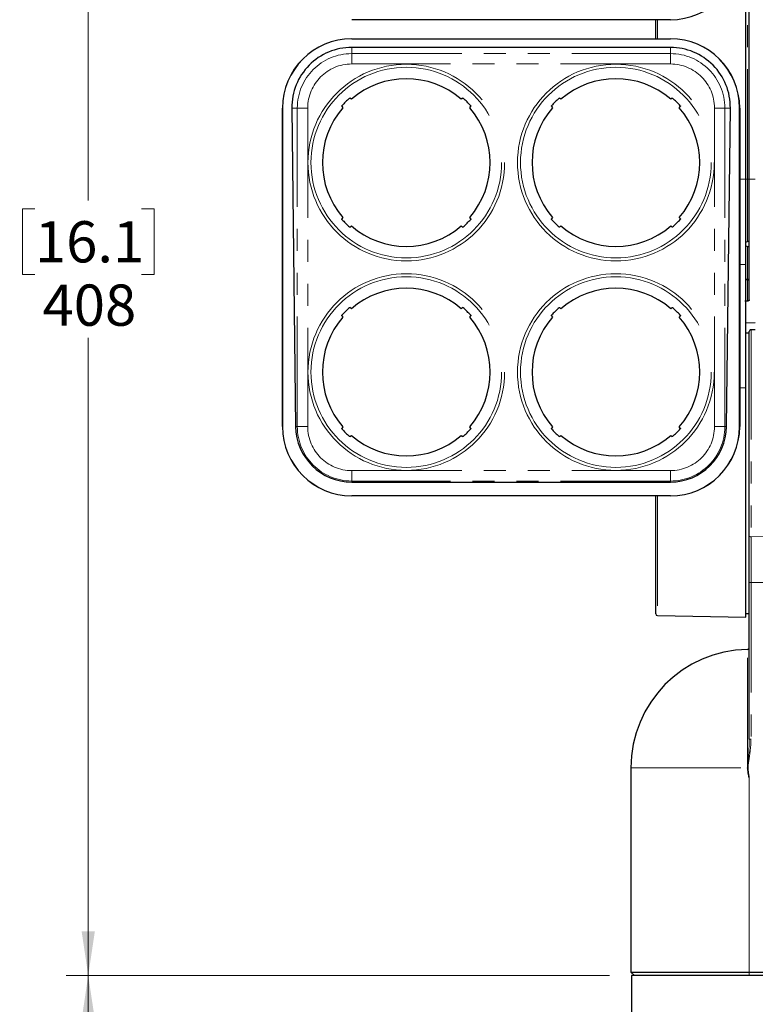
# Paper-space layout 'Sheet2' of a CAD drawing. Units: millimetres. Extents: x 14 to 2145, y 14 to 1383.
# Drawn here: x 1601 to 1813, y 323 to 607 of the extents above; entities that cross this region are included whole.
import ezdxf

# ---------------------------------------------------------------- set-up
doc = ezdxf.new("R2010")
doc.units = ezdxf.units.MM
doc.linetypes.add('PHANTOM', pattern=[12.7, 6.35, -1.27, 1.27, -1.27, 1.27, -1.27])
doc.styles.add('SLDTEXTSTYLE0', font='TXT', dxfattribs={"width": 0.75})
doc.dimstyles.new('SLDDIMSTYLE1', dxfattribs={"dimtxt": 11.90625, "dimasz": 12.7, "dimexe": 0, "dimexo": 0.0625, "dimgap": 2.976562, "dimtad": 0, "dimtih": 1, "dimtoh": 1, "dimdec": 1, "dimrnd": 1e-09, "dimzin": 12, "dimdsep": 46, "dimtxsty": 'SLDTEXTSTYLE0', "dimsah": 1, "dimcen": 0.09, "dimadec": 0, "dimazin": 3, "dimtfac": 1, "dimtdec": 1, "dimtofl": 0, "dimtmove": 0, "dimatfit": 3, "dimfxl": 0, "dimfrac": 2, "dimtolj": 1, "dimtzin": 12, "dimarcsym": 0})

# ---------------------------------------------------------------- blocks, each defined once
blk = doc.blocks.new('_D_34')
at = {"color": 7, "linetype": 'Continuous', "lineweight": 18, "ltscale": 5}
for p, q in [((1770.92, 330.96), (1614.1, 330.96)), ((1620.45, 330.96), (1620.45, 292.97)), ((1609.46, 290.55), (1605.84, 290.55)), ((1605.84, 290.55), (1605.84, 271.64)), ((1631.45, 290.55), (1635.07, 290.55)), ((1635.07, 290.55), (1635.07, 271.64)), ((1605.84, 271.64), (1609.46, 271.64)), ((1635.07, 271.64), (1631.45, 271.64)), ((1620.45, 215.36), (1620.45, 253.35)), ((1710.42, 215.36), (1614.1, 215.36))]:
    blk.add_line(p, q, dxfattribs=at)
for points in [[(1620.45, 330.96), (1618.55, 318.26), (1622.36, 318.26)], [(1620.45, 215.36), (1622.36, 228.06), (1618.55, 228.06)]]:
    blk.add_solid(points, dxfattribs=at)
at = {"color": 7, "linetype": 'Continuous', "lineweight": 18, "ltscale": 5, "char_height": 11.906, "attachment_point": 1, "style": 'SLDTEXTSTYLE0'}
for s, insert in [('4.6', (1609.46, 286.98)), ('115.6', (1600.67, 268.69))]:
    blk.add_mtext(s, dxfattribs=dict(at, insert=insert))
blk = doc.blocks.new('_D_37')
at = {"color": 7, "linetype": 'Continuous', "lineweight": 18, "ltscale": 5}
for p, q in [((1690.17, 738.94), (1614.1, 738.94)), ((1620.45, 738.94), (1620.45, 554.76)), ((1605.06, 552.35), (1601.44, 552.35)), ((1601.44, 552.35), (1601.44, 533.43)), ((1635.84, 552.35), (1639.47, 552.35)), ((1639.47, 552.35), (1639.47, 533.43)), ((1601.44, 533.43), (1605.06, 533.43)), ((1639.47, 533.43), (1635.84, 533.43)), ((1620.45, 330.96), (1620.45, 515.14)), ((1770.92, 330.96), (1614.1, 330.96))]:
    blk.add_line(p, q, dxfattribs=at)
for points in [[(1620.45, 738.94), (1618.55, 726.24), (1622.36, 726.24)], [(1620.45, 330.96), (1622.36, 343.66), (1618.55, 343.66)]]:
    blk.add_solid(points, dxfattribs=at)
at = {"color": 7, "linetype": 'Continuous', "lineweight": 18, "ltscale": 5, "char_height": 11.906, "attachment_point": 1, "style": 'SLDTEXTSTYLE0'}
for s, insert in [('16.1', (1605.06, 548.78)), ('408', (1607.26, 530.49))]:
    blk.add_mtext(s, dxfattribs=dict(at, insert=insert))

psp = doc.layouts.new('Sheet2')

# ---------------------------------------------------------------- linework, layer by layer
at = {"color": 7, "linetype": 'Continuous', "lineweight": 25, "ltscale": 5}
for p, q in [((1810.27079, 560.957354), (1810.27079, 647.457354)), ((1811.27079, 560.957354), (1811.27079, 647.457354)), ((1788.52079, 606.957354), (1696.52079, 606.957354)), ((1784.27079, 601.457354), (1784.27079, 606.957354)), ((1696.52079, 601.457354), (1788.52079, 601.457354)), ((1696.52079, 601.440199), (1788.52079, 601.440199)), ((1788.52079, 598.960673), (1696.52079, 598.960673)), ((1696.420609, 584.001468), (1695.988634, 584.321008)), ((1728.552937, 584.321017), (1728.120964, 584.001475)), ((1756.920625, 584.001482), (1756.488651, 584.321023)), ((1789.052952, 584.321004), (1788.620977, 584.001463)), ((1676.52079, 489.457354), (1676.52079, 581.457354)), ((1676.537946, 581.457354), (1676.537946, 489.457354)), ((1679.2259, 581.457354), (1680.321427, 489.457354)), ((1693.657126, 581.989499), (1693.976668, 581.557526)), ((1730.564906, 581.557534), (1730.884446, 581.989508)), ((1754.157141, 581.989516), (1754.476681, 581.557541)), ((1791.064918, 581.55752), (1791.384459, 581.989494)), ((1804.720154, 489.457354), (1805.815681, 581.457354)), ((1808.503635, 489.457354), (1808.503635, 581.457354)), ((1808.52079, 581.457354), (1808.52079, 489.457354)), ((1810.27079, 536.289522), (1810.27079, 560.957354)), ((1811.27079, 526.093043), (1811.27079, 560.957354)), ((1693.976724, 549.857118), (1693.657184, 549.425143)), ((1730.884428, 549.425179), (1730.564886, 549.857152)), ((1754.476687, 549.85716), (1754.157146, 549.425186)), ((1791.38439, 549.425136), (1791.06485, 549.85711)), ((1695.988587, 547.093742), (1696.42056, 547.413283)), ((1728.120998, 547.413263), (1728.552973, 547.093723)), ((1756.4886, 547.093729), (1756.920575, 547.41327)), ((1788.621013, 547.413276), (1789.052987, 547.093735)), ((1810.27079, 541.656767), (1811.27079, 541.351037)), ((1810.27079, 500.625186), (1810.27079, 536.289522)), ((1696.42056, 523.501426), (1695.988587, 523.820967)), ((1728.552973, 523.820985), (1728.120998, 523.501445)), ((1756.920577, 523.50144), (1756.488602, 523.820981)), ((1789.052989, 523.820972), (1788.621015, 523.501431)), ((1810.779516, 525.708812), (1810.012064, 525.681093)), ((1693.657184, 521.489565), (1693.976724, 521.05759)), ((1730.564886, 521.057556), (1730.884428, 521.489529)), ((1754.157148, 521.489524), (1754.476689, 521.05755)), ((1791.064852, 521.057596), (1791.384392, 521.48957)), ((1810.27079, 519.470446), (1813.02079, 519.518447)), ((1811.27079, 516.457354), (1810.27079, 516.439899)), ((1811.27079, 457.869439), (1811.27079, 516.948551)), ((1813.02079, 517.426808), (1811.779516, 517.448474)), ((1810.27079, 434.457354), (1810.27079, 500.625186)), ((1693.976668, 489.357183), (1693.657126, 488.925209)), ((1730.884446, 488.9252), (1730.564906, 489.357175)), ((1754.47668, 489.357169), (1754.157139, 488.925195)), ((1791.384458, 488.925213), (1791.064916, 489.357187)), ((1695.988634, 486.5937), (1696.420609, 486.91324)), ((1728.120964, 486.913233), (1728.552937, 486.593692)), ((1756.488649, 486.593687), (1756.920622, 486.913228)), ((1788.620976, 486.913244), (1789.05295, 486.593703)), ((1696.52079, 473.448621), (1788.52079, 473.448621)), ((1788.52079, 469.47451), (1696.52079, 469.47451)), ((1788.52079, 469.457354), (1696.52079, 469.457354)), ((1784.27079, 435.402535), (1784.27079, 469.47451)), ((1811.27079, 444.40702), (1811.27079, 457.869439)), ((1811.27079, 399.243948), (1811.27079, 444.40702)), ((1810.27079, 435.474809), (1811.27079, 435.457354)), ((1784.762064, 434.902611), (1810.27079, 434.457354)), ((1777.10829, 390.957354), (1777.10829, 331.957354)), ((1777.10829, 331.957354), (1778.10829, 330.957354)), ((1777.10829, 331.957354), (1811.266378, 331.957354)), ((1777.27079, 330.957354), (1777.27079, 251.357354)), ((1819.371195, 330.957354), (1777.27079, 330.957354)), ((1811.27079, 331.957335), (1811.266378, 331.957354)), ((1811.275169, 331.957354), (1836.779516, 331.957354))]:
    psp.add_line(p, q, dxfattribs=at)
at = {"color": 8, "linetype": 'PHANTOM', "lineweight": 18, "ltscale": 5}
for p, q in [((1810.779516, 560.957354), (1810.779516, 647.457354)), ((1784.762064, 606.957354), (1784.762064, 601.457354)), ((1696.52079, 598.960673), (1696.52079, 597.170662)), ((1696.52079, 597.170662), (1788.52079, 597.170662)), ((1696.52079, 597.170662), (1696.52079, 594.17249)), ((1788.52079, 598.960673), (1788.52079, 597.170662)), ((1788.52079, 597.170662), (1788.52079, 594.17249)), ((1788.52079, 594.17249), (1696.52079, 594.17249)), ((1679.2259, 581.457354), (1680.807482, 581.457354)), ((1680.807482, 489.457354), (1680.807482, 581.457354)), ((1683.805655, 581.457354), (1680.807482, 581.457354)), ((1683.805655, 581.457354), (1683.805655, 489.457354)), ((1801.235926, 489.457354), (1801.235926, 581.457354)), ((1804.234098, 581.457354), (1801.235926, 581.457354)), ((1805.815681, 581.457354), (1804.234098, 581.457354)), ((1804.234098, 581.457354), (1804.234098, 489.457354)), ((1808.52079, 560.957354), (1810.27079, 560.957354)), ((1810.27079, 560.957354), (1810.779516, 560.957354)), ((1810.779516, 542.93114), (1810.779516, 560.957354)), ((1811.27079, 560.957354), (1810.779516, 560.957354)), ((1811.27079, 560.957354), (1813.02079, 560.957354)), ((1810.779516, 532.001616), (1810.779516, 541.501234)), ((1808.52079, 536.307679), (1810.27079, 536.289522)), ((1810.27079, 532.007033), (1810.779516, 532.001616)), ((1810.779516, 531.798918), (1810.27079, 531.804346)), ((1810.779516, 525.708812), (1810.779516, 531.798918)), ((1811.779516, 517.448474), (1811.779516, 457.648841)), ((1808.52079, 500.607029), (1810.27079, 500.625186)), ((1680.321427, 489.457354), (1680.807482, 489.457354)), ((1683.805655, 489.457354), (1680.807482, 489.457354)), ((1804.234098, 489.457354), (1801.235926, 489.457354)), ((1804.720154, 489.457354), (1804.234098, 489.457354)), ((1696.52079, 476.742218), (1788.52079, 476.742218)), ((1696.52079, 476.742218), (1696.52079, 473.744046)), ((1788.52079, 476.742218), (1788.52079, 473.744046)), ((1696.52079, 473.448621), (1696.52079, 473.744046)), ((1788.52079, 473.744046), (1696.52079, 473.744046)), ((1788.52079, 473.448621), (1788.52079, 473.744046)), ((1784.762064, 469.47451), (1784.762064, 434.902611)), ((1836.779516, 457.841398), (1811.779516, 457.648841)), ((1811.779516, 457.648841), (1811.779516, 444.40702)), ((1811.27079, 444.40702), (1811.779516, 444.40702)), ((1836.779516, 444.40702), (1811.779516, 444.40702)), ((1811.779516, 444.40702), (1811.779516, 399.243948)), ((1810.778003, 390.957354), (1810.778003, 425.1163)), ((1811.27079, 399.243948), (1811.779516, 399.243948)), ((1777.10829, 390.957354), (1810.778003, 390.957354)), ((1811.266378, 388.019804), (1811.275169, 388.02045)), ((1811.266378, 331.957354), (1811.266378, 388.019804)), ((1811.275169, 388.02045), (1811.275169, 331.957354)), ((1811.27079, 331.957335), (1811.262128, 330.957354))]:
    psp.add_line(p, q, dxfattribs=at)
at = {"color": 8, "linetype": 'PHANTOM', "lineweight": 18, "ltscale": 5, "flags": 128}
for points in [[(1810.779516, 531.798918), (1810.875813, 531.794854), (1810.968162, 531.78405), (1811.053094, 531.766911), (1811.127415, 531.744082), (1811.188334, 531.716421), (1811.233561, 531.684968), (1811.261395, 531.650904), (1811.27079, 531.61551)], [(1811.27079, 457.869439), (1811.280612, 457.825924), (1811.30969, 457.784118), (1811.356882, 457.745664), (1811.420336, 457.712073), (1811.497557, 457.684664), (1811.585512, 457.664514), (1811.680745, 457.652414), (1811.779516, 457.648841)]]:
    psp.add_lwpolyline(points, dxfattribs=at)
at = {"color": 8, "linetype": 'PHANTOM', "lineweight": 18, "ltscale": 25}
for centre, radius in [((1712.27079, 565.707354), 28.39122), ((1712.27079, 565.707354), 27.525194), ((1772.77079, 565.707354), 28.39122), ((1772.77079, 565.707354), 27.525194), ((1712.27079, 505.207354), 28.39122), ((1712.27079, 505.207354), 27.525194), ((1772.77079, 505.207354), 28.39122), ((1772.77079, 505.207354), 27.525194)]:
    psp.add_circle(centre, radius, dxfattribs=at)
at = {"color": 7, "linetype": 'Continuous', "lineweight": 25, "ltscale": 25}
for centre, radius, start, end in [((1788.52079, 626.957354), 20, 270, 360), ((1696.52079, 581.457354), 20, 90, 180), ((1696.52079, 581.457354), 19.982844, 90, 180), ((1788.52079, 581.457354), 20, 0, 90), ((1788.52079, 581.457354), 19.982844, 0, 90), ((1712.27079, 565.707354), 24.20543, 49.0940796, 130.9059444), ((1772.77079, 565.707354), 24.20543, 49.09403695, 130.90589581), ((1712.27079, 565.707354), 24.782781, 131.41650495, 138.58352949), ((1712.27079, 565.707354), 24.782781, 41.41649915, 48.58352369), ((1772.77079, 565.707354), 24.782781, 131.41645411, 138.58347865), ((1772.77079, 565.707354), 24.782781, 41.41645411, 48.58347865), ((1712.27079, 565.707354), 24.20543, 139.09408555, 220.90611677), ((1712.27079, 565.707354), 24.20543, 319.09399044, 40.90593846), ((1772.77079, 565.707354), 24.20543, 139.09403695, 220.90598497), ((1772.77079, 565.707354), 24.20543, 319.09385863, 40.90589581), ((1712.27079, 565.707354), 24.782781, 221.41667321, 228.58334963), ((1712.27079, 565.707354), 24.782781, 311.41658618, 318.58343666), ((1772.77079, 565.707354), 24.782781, 221.41654114, 228.58339162), ((1772.77079, 565.707354), 24.782781, 311.41662817, 318.58330459), ((1712.27079, 565.707354), 24.20543, 229.09390128, 310.90602762), ((1772.77079, 565.707354), 24.20543, 229.09394779, 310.90607412), ((1712.27079, 505.207354), 24.20543, 49.09397238, 130.90609872), ((1772.77079, 505.207354), 24.20543, 49.09391934, 130.90604567), ((1712.27079, 505.207354), 24.782781, 131.41665037, 138.58332679), ((1712.27079, 505.207354), 24.782781, 41.41656334, 48.58341382), ((1772.77079, 505.207354), 24.782781, 131.41660248, 138.58345296), ((1772.77079, 505.207354), 24.782781, 41.41668951, 48.58336593), ((1712.27079, 505.207354), 24.20543, 139.09388323, 220.90591445), ((1712.27079, 505.207354), 24.20543, 319.09406154, 40.90600956), ((1772.77079, 505.207354), 24.20543, 139.0940085, 220.90595652), ((1772.77079, 505.207354), 24.20543, 319.09409924, 40.90613483), ((1811.77079, 516.948551), 0.5, 89, 180), ((1696.52079, 489.457354), 20, 180, 270), ((1696.52079, 489.457354), 19.982844, 180, 270), ((1788.52079, 489.457354), 19.982844, 270, 0), ((1788.52079, 489.457354), 20, 270, 360), ((1712.27079, 505.207354), 24.782781, 221.41647051, 228.58349505), ((1712.27079, 505.207354), 24.20543, 229.0940556, 310.9059204), ((1712.27079, 505.207354), 24.782781, 311.41647631, 318.58350085), ((1772.77079, 505.207354), 24.782781, 221.41651545, 228.58353999), ((1772.77079, 505.207354), 24.20543, 229.09409766, 310.9059581), ((1772.77079, 505.207354), 24.782781, 311.416517, 318.58354153), ((1784.77079, 435.402535), 0.5, 180, 269), ((1811.27079, 390.957354), 34.1625, 90.82650944, 180), ((1810.77079, 425.616248), 0.5, 270.82650944, 0)]:
    psp.add_arc(centre, radius, start, end, dxfattribs=at)
at = {"color": 8, "linetype": 'PHANTOM', "lineweight": 18, "ltscale": 25}
for centre, radius, start, end in [((1696.52079, 581.457354), 15.713308, 90, 180), ((1788.52079, 581.457354), 15.713308, 360, 90), ((1696.52079, 581.457354), 12.715136, 90, 180), ((1788.52079, 581.457354), 12.715136, 360, 90), ((1810.823302, 531.551732), 0.45201, 8.11147558, 95.55890664), ((1793.112597, 531.900267), 17.66721, 359.67131794, 0.32868206), ((1696.52079, 489.457354), 15.713308, 180, 270), ((1696.52079, 489.457354), 12.715136, 180, 270), ((1788.52079, 489.457354), 15.713308, 270, 0), ((1788.52079, 489.457354), 12.715136, 270, 0)]:
    psp.add_arc(centre, radius, start, end, dxfattribs=at)
at = {"color": 7, "linetype": 'Continuous', "lineweight": 25, "ltscale": 25}
for centre, major_axis, ratio, start_param, end_param in [((1696.52079, 581.663329), (0, 17.297343), 0.9999290984, 0, 1.5827045113), ((1788.52079, 581.663329), (0, 17.297343), 0.9999290984, 4.7004807959, 6.2831853072), ((1753.957444, 561.999289), (119.278105, 19.567304), 0.257871951, 5.1613242889, 5.1661632076), ((1696.52079, 489.650282), (0, 16.201661), 0.9999290984, 1.5827045113, 3.1415926536), ((1788.52079, 489.650282), (0, 16.201661), 0.9999290984, 3.1415926536, 4.7004807959), ((1811.266443, 331.457354), (0.356625, 0.356625), 0.9826972631, 0.7766715171, 0.7854303319)]:
    psp.add_ellipse(centre, major_axis=major_axis, ratio=ratio, start_param=start_param, end_param=end_param, dxfattribs=at)
at = {"color": 7, "linetype": 'Continuous', "lineweight": 25, "ltscale": 5}
for points, knots in [([(1695.876289, 584.29247), (1695.88446, 584.298939), (1695.900778, 584.311857), (1695.927382, 584.324214), (1695.953294, 584.33031), (1695.974621, 584.329078), (1695.984485, 584.323398), (1695.988634, 584.321008)], [0, 0, 0, 0, 0.1934204986, 0.3862882348, 0.5932486643, 0.8289014462, 1, 1, 1, 1]), ([(1728.552937, 584.321017), (1728.561267, 584.324902), (1728.576824, 584.332159), (1728.609268, 584.326243), (1728.639656, 584.312693), (1728.65685, 584.29913), (1728.665282, 584.292479)], [0, 0, 0, 0, 0.3176628981, 0.5932888059, 0.8005397174, 1, 1, 1, 1]), ([(1756.376306, 584.292485), (1756.384476, 584.298953), (1756.400794, 584.311872), (1756.427398, 584.324228), (1756.45331, 584.330324), (1756.474638, 584.329092), (1756.484501, 584.323412), (1756.488651, 584.321023)], [0, 0, 0, 0, 0.1934204153, 0.3862880723, 0.5932483178, 0.8289008509, 1, 1, 1, 1]), ([(1789.052952, 584.321004), (1789.061282, 584.324889), (1789.076839, 584.332146), (1789.109282, 584.32623), (1789.139671, 584.31268), (1789.156865, 584.299117), (1789.165297, 584.292466)], [0, 0, 0, 0, 0.3176627797, 0.5932887602, 0.8005398356, 1, 1, 1, 1]), ([(1693.657126, 581.989499), (1693.653241, 581.997829), (1693.645984, 582.013386), (1693.6519, 582.04583), (1693.66545, 582.076218), (1693.679013, 582.093412), (1693.685664, 582.101844)], [0, 0, 0, 0, 0.3176628911, 0.5932888032, 0.8005397244, 1, 1, 1, 1]), ([(1730.855908, 582.101854), (1730.862377, 582.093683), (1730.875295, 582.077365), (1730.887652, 582.050761), (1730.893748, 582.024849), (1730.892515, 582.003521), (1730.886835, 581.993658), (1730.884446, 581.989508)], [0, 0, 0, 0, 0.1934205039, 0.3862882451, 0.5932486862, 0.8289014839, 1, 1, 1, 1]), ([(1754.157141, 581.989516), (1754.153255, 581.997846), (1754.145998, 582.013403), (1754.151914, 582.045846), (1754.165465, 582.076235), (1754.179027, 582.093429), (1754.185679, 582.101861)], [0, 0, 0, 0, 0.3176627797, 0.5932887602, 0.8005398356, 1, 1, 1, 1]), ([(1791.355921, 582.101839), (1791.362389, 582.093668), (1791.375308, 582.07735), (1791.387664, 582.050746), (1791.39376, 582.024834), (1791.392528, 582.003507), (1791.386848, 581.993643), (1791.384459, 581.989494)], [0, 0, 0, 0, 0.1934204153, 0.3862880723, 0.5932483178, 0.8289008509, 1, 1, 1, 1]), ([(1693.685722, 549.312798), (1693.679254, 549.320969), (1693.666335, 549.337287), (1693.653979, 549.363891), (1693.647883, 549.389803), (1693.649115, 549.41113), (1693.654795, 549.420994), (1693.657184, 549.425143)], [0, 0, 0, 0, 0.1934203461, 0.3862879371, 0.5932480294, 0.8289003555, 1, 1, 1, 1]), ([(1730.884428, 549.425179), (1730.888313, 549.416849), (1730.89557, 549.401292), (1730.889654, 549.368848), (1730.876104, 549.33846), (1730.862541, 549.321266), (1730.85589, 549.312834)], [0, 0, 0, 0, 0.3176630036, 0.5932888468, 0.800539612, 1, 1, 1, 1]), ([(1754.185685, 549.312841), (1754.179216, 549.321012), (1754.166297, 549.33733), (1754.153941, 549.363934), (1754.147845, 549.389846), (1754.149077, 549.411173), (1754.154757, 549.421037), (1754.157146, 549.425186)], [0, 0, 0, 0, 0.1934203364, 0.3862879183, 0.5932479894, 0.8289002867, 1, 1, 1, 1]), ([(1791.38439, 549.425136), (1791.388276, 549.416806), (1791.395533, 549.401249), (1791.389617, 549.368806), (1791.376066, 549.338417), (1791.362503, 549.321223), (1791.355852, 549.312791)], [0, 0, 0, 0, 0.3176629908, 0.5932888418, 0.8005396249, 1, 1, 1, 1]), ([(1695.988587, 547.093742), (1695.980257, 547.089856), (1695.9647, 547.082599), (1695.932256, 547.088515), (1695.901868, 547.102065), (1695.884674, 547.115628), (1695.876242, 547.12228)], [0, 0, 0, 0, 0.3176631092, 0.5932888876, 0.8005395067, 1, 1, 1, 1]), ([(1728.665318, 547.122261), (1728.657147, 547.115793), (1728.640829, 547.102874), (1728.614225, 547.090518), (1728.588313, 547.084422), (1728.566986, 547.085654), (1728.557122, 547.091334), (1728.552973, 547.093723)], [0, 0, 0, 0, 0.193420425, 0.3862880911, 0.5932483578, 0.8289009197, 1, 1, 1, 1]), ([(1756.4886, 547.093729), (1756.480271, 547.089844), (1756.464713, 547.082587), (1756.43227, 547.088503), (1756.401881, 547.102053), (1756.384688, 547.115616), (1756.376255, 547.122268)], [0, 0, 0, 0, 0.3176628852, 0.593288801, 0.8005397302, 1, 1, 1, 1]), ([(1789.165331, 547.122273), (1789.157161, 547.115805), (1789.140843, 547.102886), (1789.114239, 547.09053), (1789.088327, 547.084434), (1789.066999, 547.085666), (1789.057136, 547.091346), (1789.052987, 547.093735)], [0, 0, 0, 0, 0.1934202575, 0.3862877643, 0.593247661, 0.8288997225, 1, 1, 1, 1]), ([(1811.27079, 542.578938), (1811.26643, 542.629163), (1811.257981, 542.726495), (1811.18545, 542.849734), (1811.07407, 542.930426), (1810.938534, 542.958846), (1810.838696, 542.947767), (1810.787345, 542.93334), (1810.779516, 542.93114)], [0, 0, 0, 0, 0.2158222404, 0.4182484792, 0.6217500352, 0.7999331304, 0.9694976645, 1, 1, 1, 1]), ([(1811.27079, 526.093043), (1811.261123, 526.034471), (1811.244674, 525.9348), (1811.128746, 525.817646), (1810.999911, 525.748922), (1810.879928, 525.716058), (1810.806853, 525.710785), (1810.779516, 525.708812)], [0, 0, 0, 0, 0.34351191037, 0.58453642515, 0.76627966377, 0.9125688795, 1, 1, 1, 1]), ([(1695.876242, 523.792429), (1695.884413, 523.798897), (1695.900731, 523.811816), (1695.927334, 523.824172), (1695.953246, 523.830268), (1695.974574, 523.829036), (1695.984437, 523.823356), (1695.988587, 523.820967)], [0, 0, 0, 0, 0.193420169, 0.3862875916, 0.5932472926, 0.8288990895, 1, 1, 1, 1]), ([(1728.552973, 523.820985), (1728.561303, 523.824871), (1728.57686, 523.832128), (1728.609303, 523.826212), (1728.639692, 523.812661), (1728.656886, 523.799099), (1728.665318, 523.792447)], [0, 0, 0, 0, 0.3176627668, 0.5932887552, 0.8005398484, 1, 1, 1, 1]), ([(1756.376257, 523.792442), (1756.384428, 523.798911), (1756.400746, 523.81183), (1756.42735, 523.824186), (1756.453262, 523.830282), (1756.47459, 523.82905), (1756.484453, 523.82337), (1756.488602, 523.820981)], [0, 0, 0, 0, 0.19342036, 0.3862879642, 0.5932480873, 0.8289004548, 1, 1, 1, 1]), ([(1789.052989, 523.820972), (1789.061318, 523.824857), (1789.076876, 523.832114), (1789.109319, 523.826198), (1789.139708, 523.812648), (1789.156901, 523.799085), (1789.165333, 523.792433)], [0, 0, 0, 0, 0.3176630222, 0.5932888539, 0.8005395935, 1, 1, 1, 1]), ([(1693.657184, 521.489565), (1693.653298, 521.497895), (1693.646042, 521.513452), (1693.651957, 521.545896), (1693.665508, 521.576284), (1693.679071, 521.593478), (1693.685722, 521.60191)], [0, 0, 0, 0, 0.3176628724, 0.593288796, 0.8005397431, 1, 1, 1, 1]), ([(1730.85589, 521.601874), (1730.862358, 521.593704), (1730.875277, 521.577386), (1730.887633, 521.550782), (1730.893729, 521.52487), (1730.892497, 521.503542), (1730.886817, 521.493679), (1730.884428, 521.489529)], [0, 0, 0, 0, 0.1934202479, 0.3862877455, 0.5932476209, 0.8288996536, 1, 1, 1, 1]), ([(1754.157148, 521.489524), (1754.153263, 521.497854), (1754.146006, 521.513411), (1754.151921, 521.545855), (1754.165472, 521.576243), (1754.179035, 521.593437), (1754.185686, 521.601869)], [0, 0, 0, 0, 0.3176629167, 0.5932888131, 0.8005396988, 1, 1, 1, 1]), ([(1791.355854, 521.601915), (1791.362322, 521.593745), (1791.375241, 521.577427), (1791.387597, 521.550823), (1791.393693, 521.524911), (1791.392461, 521.503583), (1791.386781, 521.49372), (1791.384392, 521.48957)], [0, 0, 0, 0, 0.1934202811, 0.3862878102, 0.5932477589, 0.8288998906, 1, 1, 1, 1]), ([(1693.685664, 488.812864), (1693.679196, 488.821035), (1693.666277, 488.837353), (1693.653921, 488.863957), (1693.647825, 488.889869), (1693.649057, 488.911196), (1693.654737, 488.92106), (1693.657126, 488.925209)], [0, 0, 0, 0, 0.1934203321, 0.3862879098, 0.5932479712, 0.8289002555, 1, 1, 1, 1]), ([(1695.988634, 486.5937), (1695.980304, 486.589814), (1695.964747, 486.582558), (1695.932304, 486.588473), (1695.901915, 486.602024), (1695.884721, 486.615587), (1695.876289, 486.622238)], [0, 0, 0, 0, 0.3176626683, 0.5932887171, 0.8005399468, 1, 1, 1, 1]), ([(1728.665282, 486.62223), (1728.657111, 486.615761), (1728.640793, 486.602843), (1728.61419, 486.590486), (1728.588278, 486.58439), (1728.56695, 486.585623), (1728.557086, 486.591303), (1728.552937, 486.593692)], [0, 0, 0, 0, 0.1934203268, 0.3862878995, 0.5932479493, 0.8289002178, 1, 1, 1, 1]), ([(1730.884446, 488.9252), (1730.888332, 488.91687), (1730.895589, 488.901313), (1730.889673, 488.868869), (1730.876122, 488.838481), (1730.86256, 488.821287), (1730.855908, 488.812855)], [0, 0, 0, 0, 0.31766266129, 0.59328871437, 0.80053995379, 1, 1, 1, 1]), ([(1754.185677, 488.81285), (1754.179209, 488.82102), (1754.16629, 488.837338), (1754.153934, 488.863942), (1754.147838, 488.889854), (1754.14907, 488.911182), (1754.15475, 488.921046), (1754.157139, 488.925195)], [0, 0, 0, 0, 0.1934204389, 0.3862881182, 0.5932484156, 0.828901019, 1, 1, 1, 1]), ([(1756.488649, 486.593687), (1756.480319, 486.589802), (1756.464762, 486.582545), (1756.432318, 486.588461), (1756.401929, 486.602011), (1756.384736, 486.615574), (1756.376304, 486.622225)], [0, 0, 0, 0, 0.3176628112, 0.5932887723, 0.8005398042, 1, 1, 1, 1]), ([(1789.165295, 486.622242), (1789.157125, 486.615773), (1789.140807, 486.602854), (1789.114203, 486.590498), (1789.088291, 486.584402), (1789.066963, 486.585634), (1789.057099, 486.591314), (1789.05295, 486.593703)], [0, 0, 0, 0, 0.1934204375, 0.3862881155, 0.5932484098, 0.828901009, 1, 1, 1, 1]), ([(1791.384458, 488.925213), (1791.388343, 488.916883), (1791.3956, 488.901326), (1791.389684, 488.868883), (1791.376134, 488.838494), (1791.362571, 488.8213), (1791.35592, 488.812868)], [0, 0, 0, 0, 0.3176628093, 0.5932887716, 0.8005398061, 1, 1, 1, 1]), ([(1810.8595, 390.275626), (1810.83386, 390.490641), (1810.806761, 390.717892), (1810.779472, 390.94512), (1810.778003, 390.957354)], [0, 0, 0, 0, 0.94615920815, 1, 1, 1, 1]), ([(1811.266378, 388.019804), (1811.266197, 388.019814), (1811.265766, 388.019837), (1811.264828, 388.020379), (1811.262626, 388.022872), (1811.257278, 388.034514), (1811.242713, 388.082697), (1811.198438, 388.279375), (1811.109828, 388.742343), (1810.978462, 389.443821), (1810.899163, 389.998293), (1810.8595, 390.275626)], [0, 0, 0, 0, 0.00023525052, 0.00055784488, 0.0013747513, 0.00454700429, 0.01712213563, 0.06727502626, 0.26774037513, 0.63374299563, 1, 1, 1, 1])]:
    psp.add_open_spline(points, degree=3, knots=knots, dxfattribs=at)
at = {"color": 8, "linetype": 'PHANTOM', "lineweight": 18, "ltscale": 5}
for points, knots in [([(1810.8595, 390.275626), (1810.851448, 390.492639), (1810.804018, 391.770846), (1811.059217, 394.108133), (1811.198128, 396.551498), (1811.262687, 398.263838), (1811.268089, 398.917182), (1811.27079, 399.243948)], [0, 0, 0, 0, 0.0723549382, 0.4261697743, 0.7807870733, 0.8903622462, 1, 1, 1, 1]), ([(1811.779516, 399.243948), (1811.77404, 398.910491), (1811.763075, 398.242928), (1811.651497, 396.689444), (1811.441793, 395.032844), (1811.189725, 393.273445), (1810.879462, 391.510752), (1811.003492, 389.733594), (1811.209498, 388.43456), (1811.275169, 388.02045)], [0, 0, 0, 0, 0.08862515835, 0.17742299578, 0.41379987107, 0.5321507386, 0.6500581053, 0.88844456716, 1, 1, 1, 1])]:
    psp.add_open_spline(points, degree=3, knots=knots, dxfattribs=at)

# ---------------------------------------------------------------- dimensions: what is measured, and where the dimension line sits
at = {"color": 7, "linetype": 'Continuous', "lineweight": 18, "ltscale": 5}
for base, p1, p2, picture, middle in [((1620.454077, 330.957354), (1696.52079, 738.940199), (1777.27079, 330.957354), '_D_37', (1620.454077, 534.948776)), ((1620.454077, 215.357354), (1777.27079, 330.957354), (1716.77079, 215.357354), '_D_34', (1620.454077, 273.157354))]:
    dim = psp.add_linear_dim(base=base, p1=p1, p2=p2, angle=90, dimstyle='SLDDIMSTYLE1', dxfattribs=at)
    dim.commit()
    dim.dimension.update_dxf_attribs({"geometry": picture, "text_midpoint": middle, "dimtype": 160})

doc.saveas('drawing.dxf')
